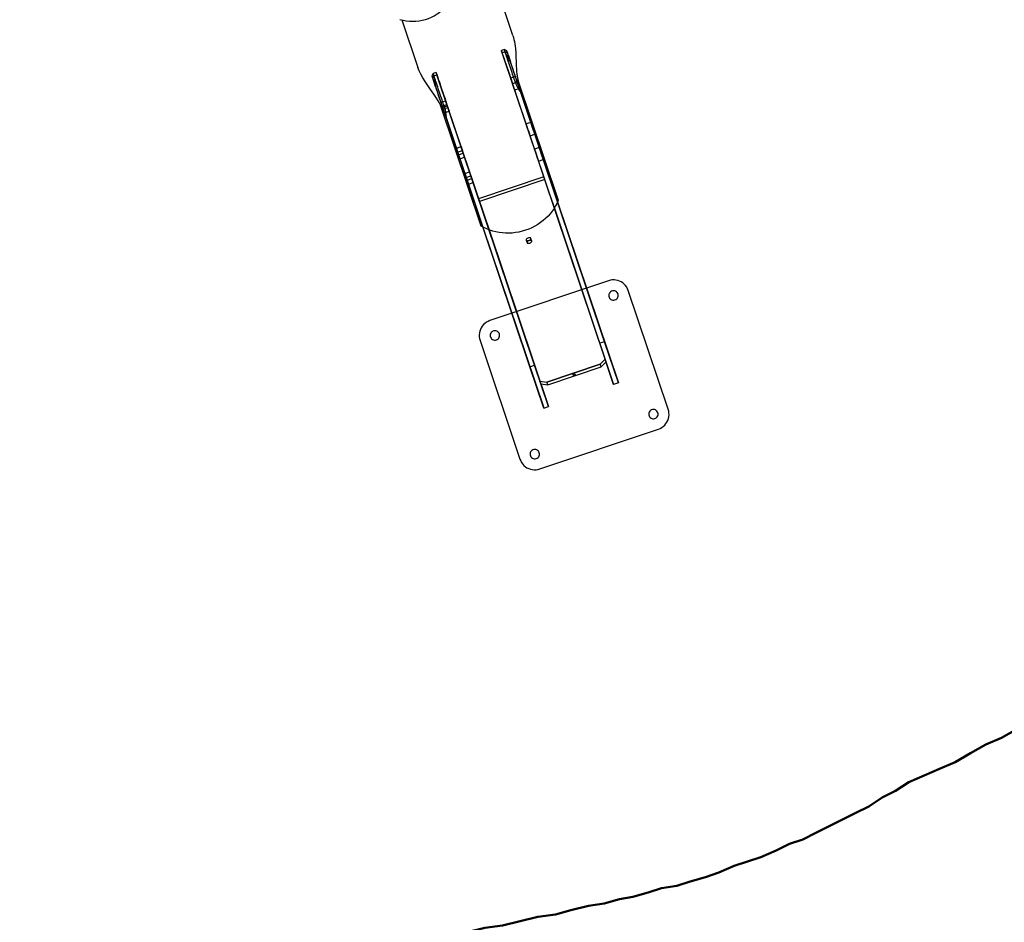
# Model space of a CAD drawing. Units: millimetres. Extents: x 9 to 161, y 28 to 213.
# Drawn here: x 84 to 100, y 59 to 74 of the extents above; entities that cross this region are included whole.
import ezdxf

# ---------------------------------------------------------------- set-up
doc = ezdxf.new("R2010")
doc.units = ezdxf.units.MM
doc.header["$MEASUREMENT"] = 0
doc.linetypes.add('AI-Linetype-3', pattern=[7.055556, 4.233333, -2.822222])
doc.layers.add('Ebene 1', color=7, linetype='Continuous', lineweight=0)

msp = doc.modelspace()

# ---------------------------------------------------------------- linework, layer by layer
at = {"layer": 'Ebene 1', "color": 18, "lineweight": 25, "true_color": 0x000000}
for p, q in [((91.817, 73.307), (91.045, 75.598)), ((90.045, 73.554), (90.3, 72.796)), ((91.681, 73.081), (91.634, 73.066)), ((91.694, 73.043), (91.647, 73.028)), ((93.207, 68.39), (91.647, 73.028)), ((91.719, 73.063), (91.681, 73.081)), ((91.694, 73.043), (91.731, 73.028)), ((93.283, 68.416), (91.778, 72.888)), ((90.544, 72.699), (90.525, 72.661)), ((90.591, 72.715), (90.544, 72.699)), ((90.537, 72.626), (90.557, 72.661)), ((90.557, 72.661), (90.604, 72.677)), ((92.165, 68.04), (90.604, 72.676)), ((91.858, 72.652), (91.782, 72.626)), ((91.86, 72.551), (91.813, 72.535)), ((91.86, 72.551), (91.88, 72.585)), ((91.904, 72.577), (92.543, 70.677)), ((92.089, 68.014), (90.584, 72.486)), ((91.845, 72.437), (91.921, 72.462)), ((91.944, 72.396), (92.532, 70.649)), ((90.667, 72.239), (90.743, 72.265)), ((90.667, 72.239), (90.703, 72.133)), ((90.688, 72.178), (90.667, 72.239)), ((90.743, 72.265), (90.779, 72.158)), ((90.763, 72.203), (90.743, 72.265)), ((91.311, 70.262), (90.672, 72.163)), ((90.686, 72.183), (90.722, 72.168)), ((90.688, 72.178), (90.763, 72.203)), ((90.724, 72.071), (90.688, 72.178)), ((90.703, 72.133), (90.779, 72.158)), ((90.703, 72.133), (90.724, 72.071)), ((90.722, 72.168), (90.77, 72.184)), ((90.724, 72.071), (90.799, 72.096)), ((90.799, 72.097), (90.763, 72.203)), ((90.779, 72.158), (90.799, 72.096)), ((90.75, 71.994), (91.338, 70.247)), ((92.104, 71.919), (92.028, 71.894)), ((92.092, 71.704), (92.168, 71.729)), ((90.934, 71.445), (90.913, 71.507)), ((90.914, 71.507), (90.989, 71.532)), ((90.914, 71.507), (90.949, 71.4)), ((90.934, 71.445), (91.01, 71.47)), ((90.97, 71.338), (90.934, 71.445)), ((90.989, 71.532), (91.025, 71.426)), ((91.01, 71.47), (90.989, 71.532)), ((91.046, 71.364), (91.01, 71.47)), ((92.24, 71.515), (92.164, 71.489)), ((90.949, 71.4), (91.025, 71.425)), ((90.949, 71.4), (90.97, 71.338)), ((90.97, 71.338), (91.046, 71.364)), ((91.025, 71.425), (91.046, 71.364)), ((92.228, 71.299), (92.304, 71.325)), ((91.05, 71.102), (91.125, 71.127)), ((91.125, 71.128), (91.161, 71.021)), ((91.146, 71.066), (91.125, 71.128)), ((91.05, 71.102), (91.086, 70.995)), ((91.07, 71.04), (91.05, 71.102)), ((91.07, 71.04), (91.146, 71.066)), ((91.106, 70.934), (91.07, 71.04)), ((91.086, 70.995), (91.161, 71.021)), ((91.086, 70.995), (91.106, 70.934)), ((91.106, 70.934), (91.182, 70.959)), ((91.182, 70.959), (91.146, 71.066)), ((91.161, 71.021), (91.182, 70.959)), ((92.313, 71.048), (91.27, 70.697)), ((92.327, 71.007), (91.284, 70.656)), ((92.327, 71.007), (92.313, 71.048)), ((93.293, 68.137), (92.313, 71.048)), ((93.306, 68.096), (92.326, 71.007)), ((91.27, 70.698), (92.25, 67.786)), ((91.284, 70.656), (91.27, 70.697)), ((91.284, 70.656), (92.264, 67.745)), ((92.532, 70.649), (93.504, 67.759)), ((92.48, 70.551), (93.428, 67.734)), ((91.337, 70.247), (92.31, 67.358)), ((91.438, 70.2), (92.386, 67.383)), ((92.03, 70.039), (92.044, 69.998)), ((92.119, 70.024), (92.106, 70.065)), ((93.346, 69.39), (91.45, 68.752)), ((93.346, 69.39), (92.995, 69.272)), ((92.995, 69.272), (91.801, 68.87)), ((94.3, 67.338), (93.662, 69.233)), ((94.3, 67.338), (93.662, 69.233)), ((91.801, 68.87), (91.45, 68.752)), ((91.293, 68.436), (91.931, 66.54)), ((91.293, 68.436), (91.931, 66.54)), ((93.283, 68.416), (93.207, 68.39)), ((93.428, 67.734), (93.207, 68.39)), ((93.504, 67.759), (93.283, 68.416)), ((93.214, 68.058), (93.293, 68.137)), ((93.306, 68.096), (93.293, 68.137)), ((92.089, 68.014), (92.165, 68.039)), ((92.31, 67.357), (92.089, 68.014)), ((92.386, 67.383), (92.165, 68.039)), ((92.361, 67.77), (93.214, 68.058)), ((93.214, 68.057), (92.361, 67.77)), ((92.375, 67.729), (93.228, 68.017)), ((93.214, 68.058), (93.214, 68.057)), ((93.228, 68.016), (93.214, 68.057)), ((93.228, 68.016), (93.306, 68.096)), ((92.25, 67.786), (92.361, 67.77)), ((92.264, 67.745), (92.25, 67.786)), ((92.264, 67.745), (92.375, 67.729)), ((92.375, 67.729), (92.361, 67.77)), ((92.361, 67.77), (92.361, 67.77)), ((93.504, 67.759), (93.428, 67.734)), ((92.31, 67.357), (92.386, 67.383)), ((92.247, 66.383), (94.143, 67.021)), ((92.247, 66.383), (94.143, 67.021))]:
    msp.add_line(p, q, dxfattribs=at)
for points in [[(90.013, 73.563), (90.063, 73.55), (90.113, 73.54), (90.165, 73.534), (90.216, 73.533), (90.268, 73.534), (90.319, 73.54), (90.37, 73.549), (90.42, 73.563), (90.469, 73.579), (90.516, 73.6), (90.562, 73.623), (90.606, 73.651), (90.648, 73.681), (90.687, 73.714), (90.724, 73.75), (90.758, 73.789), (90.79, 73.83), (90.818, 73.873), (90.843, 73.918)], [(91.817, 73.307), (91.826, 73.276), (91.834, 73.244), (91.842, 73.209), (91.848, 73.172), (91.857, 73.101), (91.863, 73.027), (91.865, 72.986), (91.867, 72.945), (91.868, 72.904), (91.869, 72.865), (91.871, 72.818), (91.873, 72.774), (91.876, 72.731), (91.88, 72.691), (91.89, 72.63), (91.904, 72.577)], [(91.647, 73.027), (91.642, 73.041), (91.638, 73.052), (91.636, 73.06), (91.634, 73.064), (91.634, 73.066), (91.635, 73.063), (91.636, 73.058), (91.639, 73.049), (91.644, 73.037), (91.648, 73.022), (91.654, 73.005), (91.661, 72.984), (91.669, 72.961), (91.677, 72.936), (91.686, 72.91), (91.696, 72.882), (91.706, 72.852), (91.716, 72.822), (91.726, 72.791), (91.736, 72.761), (91.747, 72.73), (91.757, 72.7), (91.767, 72.671), (91.776, 72.644), (91.785, 72.618), (91.793, 72.593), (91.8, 72.571), (91.807, 72.552), (91.812, 72.535)], [(91.86, 72.551), (91.854, 72.568), (91.847, 72.587), (91.84, 72.609), (91.832, 72.633), (91.823, 72.66), (91.814, 72.687), (91.804, 72.716), (91.794, 72.746), (91.784, 72.777), (91.773, 72.807), (91.763, 72.838), (91.753, 72.868), (91.743, 72.898), (91.734, 72.926), (91.725, 72.952), (91.716, 72.977), (91.709, 73), (91.702, 73.02), (91.696, 73.038), (91.691, 73.053), (91.687, 73.065), (91.684, 73.074), (91.682, 73.079), (91.681, 73.082), (91.682, 73.08), (91.683, 73.076), (91.686, 73.068), (91.689, 73.057), (91.694, 73.043)], [(91.778, 72.888), (91.752, 72.925), (91.729, 72.963), (91.71, 73.002), (91.694, 73.043)], [(91.88, 72.585), (91.874, 72.601), (91.868, 72.621), (91.861, 72.642), (91.853, 72.666), (91.844, 72.692), (91.835, 72.719), (91.825, 72.748), (91.815, 72.777), (91.806, 72.807), (91.795, 72.836), (91.785, 72.866), (91.776, 72.894), (91.767, 72.922), (91.758, 72.947), (91.75, 72.971), (91.743, 72.993), (91.736, 73.012), (91.731, 73.028), (91.726, 73.042), (91.723, 73.052), (91.72, 73.059), (91.719, 73.062), (91.719, 73.063), (91.719, 73.062), (91.72, 73.059), (91.723, 73.052), (91.726, 73.042), (91.731, 73.028)], [(91.731, 73.028), (91.737, 73.008), (91.744, 72.988), (91.751, 72.97), (91.757, 72.952), (91.762, 72.935), (91.768, 72.918), (91.773, 72.903), (91.778, 72.888)], [(90.672, 72.163), (90.659, 72.194), (90.643, 72.228), (90.623, 72.265), (90.599, 72.305), (90.577, 72.337), (90.554, 72.371), (90.529, 72.408), (90.502, 72.446), (90.459, 72.507), (90.436, 72.54), (90.414, 72.573), (90.379, 72.63), (90.346, 72.689), (90.321, 72.743), (90.3, 72.796)], [(90.722, 72.168), (90.717, 72.185), (90.71, 72.205), (90.703, 72.226), (90.695, 72.251), (90.686, 72.277), (90.677, 72.304), (90.667, 72.333), (90.657, 72.363), (90.647, 72.394), (90.636, 72.425), (90.626, 72.455), (90.616, 72.486), (90.606, 72.515), (90.596, 72.543), (90.587, 72.57), (90.579, 72.595), (90.571, 72.617), (90.564, 72.638), (90.558, 72.655), (90.554, 72.67), (90.55, 72.682), (90.546, 72.691), (90.545, 72.697), (90.544, 72.699), (90.544, 72.698), (90.546, 72.693), (90.549, 72.685), (90.552, 72.674), (90.557, 72.661)], [(90.604, 72.677), (90.6, 72.691), (90.596, 72.701), (90.593, 72.709), (90.592, 72.714), (90.591, 72.715), (90.592, 72.713), (90.594, 72.707), (90.597, 72.698), (90.601, 72.686), (90.606, 72.671), (90.612, 72.654), (90.619, 72.633), (90.626, 72.611), (90.635, 72.586), (90.644, 72.559), (90.653, 72.531), (90.663, 72.502), (90.673, 72.471), (90.684, 72.441), (90.694, 72.41), (90.704, 72.379), (90.714, 72.349), (90.724, 72.32), (90.733, 72.293), (90.742, 72.267), (90.75, 72.242), (90.758, 72.22), (90.764, 72.201), (90.77, 72.184)], [(90.686, 72.183), (90.68, 72.199), (90.674, 72.219), (90.667, 72.24), (90.659, 72.264), (90.65, 72.29), (90.641, 72.317), (90.631, 72.346), (90.621, 72.375), (90.611, 72.405), (90.601, 72.434), (90.591, 72.464), (90.582, 72.492), (90.573, 72.52), (90.564, 72.546), (90.556, 72.569), (90.549, 72.591), (90.542, 72.61), (90.537, 72.626), (90.532, 72.64), (90.529, 72.65), (90.526, 72.657), (90.525, 72.66), (90.525, 72.661), (90.525, 72.66), (90.526, 72.657), (90.529, 72.65), (90.532, 72.64), (90.537, 72.626)], [(90.537, 72.626), (90.543, 72.606), (90.55, 72.587), (90.556, 72.568), (90.562, 72.55), (90.568, 72.533), (90.574, 72.516), (90.579, 72.501), (90.584, 72.486)], [(90.584, 72.486), (90.582, 72.531), (90.577, 72.575), (90.569, 72.619), (90.557, 72.661)], [(91.782, 72.626), (91.782, 72.625), (91.784, 72.62), (91.787, 72.611), (91.79, 72.6), (91.795, 72.586), (91.8, 72.571), (91.806, 72.554), (91.812, 72.536), (91.818, 72.518), (91.824, 72.5), (91.83, 72.484), (91.835, 72.469), (91.839, 72.457), (91.842, 72.448), (91.844, 72.441), (91.845, 72.437), (91.844, 72.441), (91.842, 72.448), (91.839, 72.457), (91.835, 72.469), (91.83, 72.484), (91.824, 72.5), (91.818, 72.518), (91.812, 72.536), (91.806, 72.554), (91.8, 72.571), (91.795, 72.586), (91.79, 72.6), (91.787, 72.611), (91.784, 72.62), (91.782, 72.625), (91.782, 72.626)], [(91.812, 72.535), (92.405, 70.774), (92.48, 70.551)], [(91.858, 72.652), (91.858, 72.65), (91.86, 72.645), (91.862, 72.637), (91.866, 72.626), (91.871, 72.612), (91.876, 72.596), (91.882, 72.58), (91.888, 72.562), (91.894, 72.544), (91.9, 72.526), (91.905, 72.51), (91.91, 72.495), (91.914, 72.483), (91.918, 72.473), (91.92, 72.466), (91.921, 72.463), (91.92, 72.466), (91.918, 72.473), (91.914, 72.483), (91.91, 72.495), (91.905, 72.51), (91.9, 72.526), (91.894, 72.544), (91.888, 72.562), (91.882, 72.58), (91.876, 72.596), (91.871, 72.612), (91.866, 72.626), (91.862, 72.637), (91.86, 72.645), (91.858, 72.65), (91.858, 72.652)], [(91.86, 72.551), (91.875, 72.51), (91.895, 72.471), (91.918, 72.433), (91.944, 72.396)], [(91.944, 72.396), (91.935, 72.422), (91.926, 72.448), (91.918, 72.472), (91.91, 72.496), (91.902, 72.52), (91.894, 72.542), (91.887, 72.564), (91.88, 72.585)], [(90.686, 72.183), (90.693, 72.162), (90.7, 72.14), (90.708, 72.118), (90.716, 72.094), (90.724, 72.07), (90.732, 72.046), (90.741, 72.02), (90.75, 71.994)], [(90.722, 72.168), (90.734, 72.126), (90.743, 72.084), (90.748, 72.039), (90.75, 71.994)], [(90.77, 72.184), (91.363, 70.423), (91.438, 70.2)], [(92.104, 71.919), (92.105, 71.917), (92.106, 71.912), (92.109, 71.904), (92.113, 71.893), (92.118, 71.879), (92.123, 71.864), (92.128, 71.847), (92.134, 71.829), (92.14, 71.811), (92.146, 71.793), (92.152, 71.777), (92.157, 71.762), (92.161, 71.75), (92.164, 71.74), (92.167, 71.733), (92.168, 71.73), (92.167, 71.733), (92.164, 71.74), (92.161, 71.75), (92.157, 71.762), (92.152, 71.777), (92.146, 71.793), (92.14, 71.811), (92.134, 71.829), (92.128, 71.847), (92.123, 71.864), (92.118, 71.879), (92.113, 71.893), (92.109, 71.904), (92.106, 71.912), (92.105, 71.917), (92.104, 71.919)], [(92.028, 71.894), (92.029, 71.892), (92.03, 71.887), (92.033, 71.878), (92.037, 71.867), (92.042, 71.854), (92.047, 71.838), (92.053, 71.821), (92.059, 71.803), (92.065, 71.785), (92.071, 71.768), (92.076, 71.751), (92.081, 71.737), (92.085, 71.724), (92.089, 71.715), (92.091, 71.708), (92.092, 71.704), (92.091, 71.708), (92.089, 71.715), (92.085, 71.724), (92.081, 71.737), (92.076, 71.751), (92.071, 71.768), (92.065, 71.785), (92.059, 71.803), (92.053, 71.821), (92.047, 71.838), (92.042, 71.854), (92.037, 71.867), (92.033, 71.878), (92.03, 71.887), (92.029, 71.892), (92.028, 71.894)], [(92.164, 71.489), (92.165, 71.487), (92.167, 71.482), (92.169, 71.474), (92.173, 71.463), (92.178, 71.449), (92.183, 71.434), (92.189, 71.417), (92.195, 71.399), (92.201, 71.381), (92.207, 71.363), (92.212, 71.347), (92.217, 71.332), (92.222, 71.32), (92.225, 71.31), (92.227, 71.303), (92.228, 71.3), (92.227, 71.303), (92.225, 71.31), (92.222, 71.32), (92.217, 71.332), (92.212, 71.347), (92.207, 71.363), (92.201, 71.381), (92.195, 71.399), (92.189, 71.417), (92.183, 71.434), (92.178, 71.449), (92.173, 71.463), (92.169, 71.474), (92.167, 71.482), (92.165, 71.487), (92.164, 71.489)], [(92.24, 71.515), (92.241, 71.513), (92.242, 71.508), (92.245, 71.499), (92.249, 71.488), (92.254, 71.475), (92.259, 71.459), (92.265, 71.442), (92.271, 71.424), (92.277, 71.406), (92.283, 71.389), (92.288, 71.372), (92.293, 71.358), (92.297, 71.345), (92.301, 71.336), (92.303, 71.329), (92.304, 71.325), (92.303, 71.329), (92.301, 71.336), (92.297, 71.345), (92.293, 71.358), (92.288, 71.372), (92.283, 71.389), (92.277, 71.406), (92.271, 71.424), (92.265, 71.442), (92.259, 71.459), (92.254, 71.475), (92.249, 71.488), (92.245, 71.499), (92.242, 71.508), (92.241, 71.513), (92.24, 71.515)], [(92.543, 70.677), (92.524, 70.631), (92.501, 70.586), (92.475, 70.543), (92.446, 70.501), (92.414, 70.46), (92.379, 70.422), (92.341, 70.385), (92.301, 70.35), (92.259, 70.318), (92.214, 70.288), (92.168, 70.261), (92.12, 70.236), (92.07, 70.214), (92.019, 70.196), (91.968, 70.18), (91.915, 70.167), (91.862, 70.158), (91.808, 70.151), (91.755, 70.148), (91.702, 70.148), (91.649, 70.152), (91.597, 70.158), (91.545, 70.168), (91.495, 70.181), (91.447, 70.197), (91.4, 70.216), (91.354, 70.238), (91.311, 70.262)], [(92.074, 70.033), (92.085, 70.038), (92.094, 70.044), (92.101, 70.05), (92.105, 70.057), (92.106, 70.064), (92.103, 70.069), (92.097, 70.073), (92.089, 70.075), (92.078, 70.075), (92.067, 70.073), (92.056, 70.069), (92.045, 70.064), (92.037, 70.058), (92.032, 70.05), (92.029, 70.044), (92.03, 70.038), (92.035, 70.033), (92.042, 70.03), (92.051, 70.029), (92.063, 70.03), (92.074, 70.033)], [(92.088, 69.992), (92.099, 69.997), (92.108, 70.003), (92.115, 70.009), (92.119, 70.016), (92.12, 70.022), (92.117, 70.028), (92.111, 70.032), (92.103, 70.034), (92.092, 70.034), (92.081, 70.032), (92.07, 70.028), (92.059, 70.022), (92.051, 70.016), (92.046, 70.009), (92.043, 70.003), (92.044, 69.997), (92.048, 69.992), (92.056, 69.989), (92.065, 69.988), (92.077, 69.989), (92.088, 69.992)], [(93.662, 69.233), (93.651, 69.261), (93.636, 69.287), (93.618, 69.312), (93.598, 69.334), (93.575, 69.354), (93.55, 69.37), (93.523, 69.384), (93.494, 69.394), (93.465, 69.4), (93.435, 69.403), (93.405, 69.402), (93.375, 69.398), (93.345, 69.39)], [(93.662, 69.233), (93.651, 69.261), (93.636, 69.287), (93.618, 69.312), (93.598, 69.334), (93.575, 69.354), (93.55, 69.37), (93.523, 69.384), (93.494, 69.394), (93.465, 69.4), (93.435, 69.403), (93.405, 69.402), (93.375, 69.398), (93.345, 69.39)], [(93.449, 69.082), (93.464, 69.089), (93.477, 69.099), (93.487, 69.111), (93.495, 69.126), (93.499, 69.141), (93.5, 69.157), (93.498, 69.173), (93.492, 69.188), (93.482, 69.202), (93.471, 69.213), (93.457, 69.221), (93.441, 69.227), (93.425, 69.228), (93.409, 69.227), (93.394, 69.221), (93.38, 69.213), (93.368, 69.202), (93.359, 69.188), (93.353, 69.173), (93.35, 69.157), (93.351, 69.141), (93.356, 69.126), (93.363, 69.111), (93.374, 69.099), (93.387, 69.089), (93.401, 69.082), (93.417, 69.079), (93.433, 69.079), (93.449, 69.082)], [(93.449, 69.082), (93.464, 69.089), (93.477, 69.099), (93.487, 69.111), (93.495, 69.126), (93.499, 69.141), (93.5, 69.157), (93.498, 69.173), (93.492, 69.188), (93.482, 69.202), (93.471, 69.213), (93.457, 69.221), (93.441, 69.227), (93.425, 69.228), (93.409, 69.227), (93.394, 69.221), (93.38, 69.213), (93.368, 69.202), (93.359, 69.188), (93.353, 69.173), (93.35, 69.157), (93.351, 69.141), (93.356, 69.126), (93.363, 69.111), (93.374, 69.099), (93.387, 69.089), (93.401, 69.082), (93.417, 69.079), (93.433, 69.079), (93.449, 69.082)], [(91.45, 68.752), (91.422, 68.741), (91.396, 68.726), (91.371, 68.709), (91.349, 68.688), (91.329, 68.665), (91.313, 68.64), (91.299, 68.613), (91.289, 68.584), (91.283, 68.555), (91.28, 68.525), (91.281, 68.495), (91.285, 68.465), (91.293, 68.436)], [(91.45, 68.752), (91.422, 68.741), (91.396, 68.726), (91.371, 68.709), (91.349, 68.688), (91.329, 68.665), (91.313, 68.64), (91.299, 68.613), (91.289, 68.584), (91.283, 68.555), (91.28, 68.525), (91.281, 68.495), (91.285, 68.465), (91.293, 68.436)], [(91.554, 68.444), (91.568, 68.451), (91.581, 68.461), (91.592, 68.473), (91.6, 68.488), (91.604, 68.503), (91.604, 68.519), (91.602, 68.535), (91.596, 68.551), (91.587, 68.564), (91.575, 68.575), (91.561, 68.583), (91.546, 68.589), (91.53, 68.59), (91.514, 68.589), (91.498, 68.583), (91.485, 68.575), (91.473, 68.564), (91.463, 68.551), (91.457, 68.535), (91.455, 68.519), (91.456, 68.503), (91.46, 68.488), (91.468, 68.473), (91.478, 68.461), (91.491, 68.451), (91.506, 68.444), (91.522, 68.441), (91.538, 68.441), (91.554, 68.444)], [(91.554, 68.444), (91.568, 68.451), (91.581, 68.461), (91.592, 68.473), (91.6, 68.488), (91.604, 68.503), (91.604, 68.519), (91.602, 68.535), (91.596, 68.551), (91.587, 68.564), (91.575, 68.575), (91.561, 68.583), (91.546, 68.589), (91.53, 68.59), (91.514, 68.589), (91.498, 68.583), (91.485, 68.575), (91.473, 68.564), (91.463, 68.551), (91.457, 68.535), (91.455, 68.519), (91.456, 68.503), (91.46, 68.488), (91.468, 68.473), (91.478, 68.461), (91.491, 68.451), (91.506, 68.444), (91.522, 68.441), (91.538, 68.441), (91.554, 68.444)], [(92.792, 67.901), (92.797, 67.902), (92.803, 67.9), (92.808, 67.897), (92.811, 67.891), (92.811, 67.886), (92.81, 67.88), (92.806, 67.875), (92.801, 67.872), (92.796, 67.872), (92.79, 67.873), (92.785, 67.877), (92.782, 67.882), (92.781, 67.888), (92.783, 67.893), (92.787, 67.898), (92.792, 67.901)], [(92.792, 67.901), (92.797, 67.902), (92.803, 67.9), (92.808, 67.897), (92.811, 67.891), (92.811, 67.886), (92.81, 67.88), (92.806, 67.875), (92.801, 67.872), (92.796, 67.872), (92.79, 67.873), (92.785, 67.877), (92.782, 67.882), (92.781, 67.888), (92.783, 67.893), (92.787, 67.898), (92.792, 67.901)], [(94.087, 67.187), (94.102, 67.193), (94.115, 67.203), (94.125, 67.216), (94.133, 67.23), (94.137, 67.246), (94.138, 67.262), (94.135, 67.278), (94.129, 67.293), (94.12, 67.306), (94.109, 67.318), (94.095, 67.326), (94.079, 67.331), (94.063, 67.333), (94.047, 67.331), (94.032, 67.326), (94.018, 67.318), (94.006, 67.306), (93.997, 67.293), (93.991, 67.278), (93.988, 67.262), (93.989, 67.246), (93.994, 67.23), (94.001, 67.216), (94.012, 67.203), (94.025, 67.193), (94.039, 67.187), (94.055, 67.183), (94.071, 67.183), (94.087, 67.187)], [(94.087, 67.187), (94.102, 67.193), (94.115, 67.203), (94.125, 67.216), (94.133, 67.23), (94.137, 67.246), (94.138, 67.262), (94.135, 67.278), (94.129, 67.293), (94.12, 67.306), (94.109, 67.318), (94.095, 67.326), (94.079, 67.331), (94.063, 67.333), (94.047, 67.331), (94.032, 67.326), (94.018, 67.318), (94.006, 67.306), (93.997, 67.293), (93.991, 67.278), (93.988, 67.262), (93.989, 67.246), (93.994, 67.23), (94.001, 67.216), (94.012, 67.203), (94.025, 67.193), (94.039, 67.187), (94.055, 67.183), (94.071, 67.183), (94.087, 67.187)], [(94.143, 67.021), (94.171, 67.032), (94.197, 67.047), (94.222, 67.065), (94.244, 67.085), (94.264, 67.108), (94.28, 67.133), (94.294, 67.16), (94.303, 67.189), (94.31, 67.218), (94.313, 67.248), (94.312, 67.278), (94.308, 67.308), (94.3, 67.338)], [(94.143, 67.021), (94.171, 67.032), (94.197, 67.047), (94.222, 67.065), (94.244, 67.085), (94.264, 67.108), (94.28, 67.133), (94.294, 67.16), (94.303, 67.189), (94.31, 67.218), (94.313, 67.248), (94.312, 67.278), (94.308, 67.308), (94.3, 67.338)], [(92.192, 66.549), (92.206, 66.556), (92.219, 66.565), (92.23, 66.578), (92.237, 66.592), (92.242, 66.608), (92.243, 66.624), (92.24, 66.64), (92.234, 66.655), (92.225, 66.668), (92.213, 66.68), (92.199, 66.688), (92.184, 66.693), (92.168, 66.695), (92.152, 66.693), (92.136, 66.688), (92.122, 66.68), (92.11, 66.668), (92.101, 66.655), (92.095, 66.64), (92.093, 66.624), (92.093, 66.608), (92.098, 66.592), (92.105, 66.578), (92.116, 66.565), (92.129, 66.556), (92.144, 66.549), (92.159, 66.545), (92.176, 66.545), (92.192, 66.549)], [(92.192, 66.549), (92.206, 66.556), (92.219, 66.565), (92.23, 66.578), (92.237, 66.592), (92.242, 66.608), (92.243, 66.624), (92.24, 66.64), (92.234, 66.655), (92.225, 66.668), (92.213, 66.68), (92.199, 66.688), (92.184, 66.693), (92.168, 66.695), (92.152, 66.693), (92.136, 66.688), (92.122, 66.68), (92.11, 66.668), (92.101, 66.655), (92.095, 66.64), (92.093, 66.624), (92.093, 66.608), (92.098, 66.592), (92.105, 66.578), (92.116, 66.565), (92.129, 66.556), (92.144, 66.549), (92.159, 66.545), (92.176, 66.545), (92.192, 66.549)], [(91.931, 66.54), (91.942, 66.512), (91.957, 66.486), (91.974, 66.461), (91.995, 66.439), (92.018, 66.419), (92.043, 66.403), (92.07, 66.389), (92.099, 66.38), (92.128, 66.373), (92.158, 66.37), (92.188, 66.371), (92.218, 66.375), (92.248, 66.383)], [(91.931, 66.54), (91.942, 66.512), (91.957, 66.486), (91.974, 66.461), (91.995, 66.439), (92.018, 66.419), (92.043, 66.403), (92.07, 66.389), (92.099, 66.38), (92.128, 66.373), (92.158, 66.37), (92.188, 66.371), (92.218, 66.375), (92.248, 66.383)]]:
    msp.add_lwpolyline(points, dxfattribs=at)
for points in [[(93.345, 69.39), (93.345, 69.39), (93.345, 69.39), (93.345, 69.39)], [(93.662, 69.233), (93.662, 69.233), (93.662, 69.233), (93.662, 69.233)], [(91.45, 68.752), (91.45, 68.752), (91.45, 68.752), (91.45, 68.752)], [(91.293, 68.436), (91.293, 68.436), (91.293, 68.436), (91.293, 68.436)], [(94.3, 67.338), (94.3, 67.338), (94.3, 67.338), (94.3, 67.338)], [(94.143, 67.021), (94.143, 67.021), (94.143, 67.021), (94.143, 67.021)], [(91.931, 66.54), (91.931, 66.54), (91.931, 66.54), (91.931, 66.54)], [(92.247, 66.383), (92.247, 66.383), (92.247, 66.383), (92.247, 66.383)]]:
    msp.add_open_spline(points, degree=3, dxfattribs=at)
at = {"layer": 'Ebene 1', "color": 18, "lineweight": 50, "true_color": 0x000000}
for points, knots in [([(98.143, 61.383), (98.143, 61.383), (98.39, 61.489), (98.39, 61.489), (98.39, 61.489), (98.637, 61.595), (98.637, 61.595), (98.637, 61.595), (98.884, 61.701), (98.884, 61.701), (98.884, 61.701), (99.131, 61.842), (99.131, 61.842), (99.131, 61.842), (99.377, 61.983), (99.377, 61.983), (99.377, 61.983), (99.624, 62.089), (99.624, 62.089), (99.624, 62.089), (99.871, 62.23), (99.871, 62.23), (99.871, 62.23), (100.118, 62.371), (100.118, 62.371), (100.118, 62.371), (100.365, 62.512), (100.365, 62.512), (100.365, 62.512), (100.612, 62.653), (100.612, 62.653), (100.612, 62.653), (100.859, 62.794), (100.859, 62.794), (100.859, 62.794), (101.071, 62.936), (101.071, 62.936), (101.071, 62.936), (101.318, 63.077), (101.318, 63.077), (101.318, 63.077), (101.529, 63.253), (101.529, 63.253), (101.529, 63.253), (101.776, 63.394), (101.776, 63.394), (101.776, 63.394), (101.988, 63.571), (101.988, 63.571), (101.988, 63.571), (102.235, 63.712), (102.235, 63.712), (102.235, 63.712), (102.447, 63.888), (102.447, 63.888), (102.447, 63.888), (102.658, 64.064), (102.658, 64.064), (102.658, 64.064), (102.905, 64.206), (102.905, 64.206), (102.905, 64.206), (103.117, 64.382), (103.117, 64.382), (103.117, 64.382), (103.329, 64.558), (103.329, 64.558), (103.329, 64.558), (103.54, 64.735), (103.54, 64.735), (103.54, 64.735), (103.752, 64.946), (103.752, 64.946), (103.752, 64.946), (103.964, 65.123), (103.964, 65.123), (103.964, 65.123), (104.175, 65.299), (104.175, 65.299), (104.175, 65.299), (104.352, 65.511), (104.352, 65.511), (104.352, 65.511), (104.563, 65.687), (104.563, 65.687), (104.563, 65.687), (104.775, 65.864), (104.775, 65.864), (104.775, 65.864), (104.951, 66.075), (104.951, 66.075), (104.951, 66.075), (105.163, 66.287), (105.163, 66.287), (105.163, 66.287), (105.339, 66.463), (105.339, 66.463), (105.339, 66.463), (105.551, 66.675), (105.551, 66.675), (105.551, 66.675), (105.727, 66.887), (105.727, 66.887)], [0, 0, 0, 0, 1, 1, 1, 2, 2, 2, 3, 3, 3, 4, 4, 4, 5, 5, 5, 6, 6, 6, 7, 7, 7, 8, 8, 8, 9, 9, 9, 10, 10, 10, 11, 11, 11, 12, 12, 12, 13, 13, 13, 14, 14, 14, 15, 15, 15, 16, 16, 16, 17, 17, 17, 18, 18, 18, 19, 19, 19, 20, 20, 20, 21, 21, 21, 22, 22, 22, 23, 23, 23, 24, 24, 24, 25, 25, 25, 26, 26, 26, 27, 27, 27, 28, 28, 28, 29, 29, 29, 30, 30, 30, 31, 31, 31, 32, 32, 32, 33, 33, 33, 34, 34, 34, 34]), ([(93.027, 59.408), (93.027, 59.408), (93.274, 59.443), (93.274, 59.443), (93.274, 59.443), (93.521, 59.514), (93.521, 59.514), (93.521, 59.514), (93.733, 59.549), (93.733, 59.549), (93.733, 59.549), (93.98, 59.619), (93.98, 59.619), (93.98, 59.619), (94.192, 59.69), (94.192, 59.69), (94.192, 59.69), (94.439, 59.725), (94.439, 59.725), (94.439, 59.725), (94.65, 59.796), (94.65, 59.796), (94.65, 59.796), (94.897, 59.866), (94.897, 59.866), (94.897, 59.866), (95.109, 59.937), (95.109, 59.937), (95.109, 59.937), (95.356, 60.043), (95.356, 60.043), (95.356, 60.043), (95.567, 60.113), (95.567, 60.113), (95.567, 60.113), (95.779, 60.184), (95.779, 60.184), (95.779, 60.184), (96.026, 60.29), (96.026, 60.29), (96.026, 60.29), (96.238, 60.396), (96.238, 60.396), (96.238, 60.396), (96.449, 60.466), (96.449, 60.466), (96.449, 60.466), (96.661, 60.572), (96.661, 60.572), (96.661, 60.572), (96.873, 60.678), (96.873, 60.678), (96.873, 60.678), (97.084, 60.784), (97.084, 60.784), (97.084, 60.784), (97.296, 60.889), (97.296, 60.889), (97.296, 60.889), (97.508, 60.995), (97.508, 60.995), (97.508, 60.995), (97.719, 61.136), (97.719, 61.136), (97.719, 61.136), (97.931, 61.242), (97.931, 61.242), (97.931, 61.242), (98.143, 61.383), (98.143, 61.383)], [0, 0, 0, 0, 1, 1, 1, 2, 2, 2, 3, 3, 3, 4, 4, 4, 5, 5, 5, 6, 6, 6, 7, 7, 7, 8, 8, 8, 9, 9, 9, 10, 10, 10, 11, 11, 11, 12, 12, 12, 13, 13, 13, 14, 14, 14, 15, 15, 15, 16, 16, 16, 17, 17, 17, 18, 18, 18, 19, 19, 19, 20, 20, 20, 21, 21, 21, 22, 22, 22, 23, 23, 23, 23]), ([(84.208, 58.879), (84.208, 58.879), (84.49, 58.843), (84.49, 58.843), (84.49, 58.843), (84.772, 58.808), (84.772, 58.808), (84.772, 58.808), (85.055, 58.808), (85.055, 58.808), (85.055, 58.808), (85.337, 58.773), (85.337, 58.773), (85.337, 58.773), (85.654, 58.737), (85.654, 58.737), (85.654, 58.737), (85.937, 58.737), (85.937, 58.737), (85.937, 58.737), (86.219, 58.702), (86.219, 58.702), (86.219, 58.702), (86.501, 58.702), (86.501, 58.702), (86.501, 58.702), (86.783, 58.702), (86.783, 58.702), (86.783, 58.702), (87.066, 58.702), (87.066, 58.702), (87.066, 58.702), (87.348, 58.702), (87.348, 58.702), (87.348, 58.702), (87.63, 58.702), (87.63, 58.702), (87.63, 58.702), (87.947, 58.702), (87.947, 58.702), (87.947, 58.702), (88.23, 58.702), (88.23, 58.702), (88.23, 58.702), (88.512, 58.702), (88.512, 58.702), (88.512, 58.702), (88.794, 58.737), (88.794, 58.737), (88.794, 58.737), (89.076, 58.773), (89.076, 58.773), (89.076, 58.773), (89.359, 58.773), (89.359, 58.773), (89.359, 58.773), (89.641, 58.808), (89.641, 58.808), (89.641, 58.808), (89.923, 58.843), (89.923, 58.843), (89.923, 58.843), (90.205, 58.879), (90.205, 58.879), (90.205, 58.879), (90.523, 58.914), (90.523, 58.914), (90.523, 58.914), (90.805, 58.949), (90.805, 58.949), (90.805, 58.949), (91.087, 58.984), (91.087, 58.984), (91.087, 58.984), (91.369, 59.055), (91.369, 59.055), (91.369, 59.055), (91.652, 59.09), (91.652, 59.09), (91.652, 59.09), (91.934, 59.161), (91.934, 59.161), (91.934, 59.161), (92.216, 59.231), (92.216, 59.231), (92.216, 59.231), (92.498, 59.267), (92.498, 59.267), (92.498, 59.267), (92.745, 59.337), (92.745, 59.337), (92.745, 59.337), (93.027, 59.408), (93.027, 59.408)], [0, 0, 0, 0, 1, 1, 1, 2, 2, 2, 3, 3, 3, 4, 4, 4, 5, 5, 5, 6, 6, 6, 7, 7, 7, 8, 8, 8, 9, 9, 9, 10, 10, 10, 11, 11, 11, 12, 12, 12, 13, 13, 13, 14, 14, 14, 15, 15, 15, 16, 16, 16, 17, 17, 17, 18, 18, 18, 19, 19, 19, 20, 20, 20, 21, 21, 21, 22, 22, 22, 23, 23, 23, 24, 24, 24, 25, 25, 25, 26, 26, 26, 27, 27, 27, 28, 28, 28, 29, 29, 29, 30, 30, 30, 31, 31, 31, 31])]:
    msp.add_open_spline(points, degree=3, knots=knots, dxfattribs=at)
at = {"layer": 'Ebene 1', "color": 18, "linetype": 'AI-Linetype-3', "lineweight": 40, "true_color": 0x000000}
msp.add_open_spline([(107.491, 65.864), (107.491, 65.864), (106.221, 63.218), (106.221, 63.218), (106.221, 63.218), (106.116, 63.041), (106.116, 63.041), (106.116, 63.041), (106.01, 62.83), (106.01, 62.83), (106.01, 62.83), (105.904, 62.618), (105.904, 62.618), (105.904, 62.618), (105.763, 62.406), (105.763, 62.406), (105.763, 62.406), (105.657, 62.23), (105.657, 62.23), (105.657, 62.23), (105.551, 62.018), (105.551, 62.018), (105.551, 62.018), (105.41, 61.842), (105.41, 61.842), (105.41, 61.842), (105.304, 61.63), (105.304, 61.63), (105.304, 61.63), (105.163, 61.454), (105.163, 61.454), (105.163, 61.454), (105.022, 61.242), (105.022, 61.242), (105.022, 61.242), (104.916, 61.066), (104.916, 61.066), (104.916, 61.066), (104.775, 60.889), (104.775, 60.889), (104.775, 60.889), (104.634, 60.713), (104.634, 60.713), (104.634, 60.713), (104.493, 60.537), (104.493, 60.537), (104.493, 60.537), (104.352, 60.325), (104.352, 60.325), (104.352, 60.325), (104.175, 60.149), (104.175, 60.149), (104.175, 60.149), (104.034, 60.007), (104.034, 60.007), (104.034, 60.007), (103.893, 59.831), (103.893, 59.831), (103.893, 59.831), (103.717, 59.655), (103.717, 59.655), (103.717, 59.655), (103.576, 59.478), (103.576, 59.478), (103.576, 59.478), (103.399, 59.302), (103.399, 59.302), (103.399, 59.302), (103.258, 59.161), (103.258, 59.161), (103.258, 59.161), (103.082, 58.984), (103.082, 58.984), (103.082, 58.984), (102.905, 58.843), (102.905, 58.843), (102.905, 58.843), (102.729, 58.702), (102.729, 58.702), (102.729, 58.702), (102.552, 58.526), (102.552, 58.526), (102.552, 58.526), (102.376, 58.385), (102.376, 58.385), (102.376, 58.385), (102.2, 58.244), (102.2, 58.244), (102.2, 58.244), (102.023, 58.102), (102.023, 58.102), (102.023, 58.102), (101.847, 57.961), (101.847, 57.961), (101.847, 57.961), (101.671, 57.82), (101.671, 57.82), (101.671, 57.82), (101.494, 57.679), (101.494, 57.679), (101.494, 57.679), (101.282, 57.538), (101.282, 57.538), (101.282, 57.538), (101.106, 57.432), (101.106, 57.432), (101.106, 57.432), (100.894, 57.291), (100.894, 57.291), (100.894, 57.291), (100.718, 57.185), (100.718, 57.185), (100.718, 57.185), (100.506, 57.044), (100.506, 57.044), (100.506, 57.044), (100.33, 56.938), (100.33, 56.938), (100.33, 56.938), (100.118, 56.832), (100.118, 56.832), (100.118, 56.832), (99.907, 56.691), (99.907, 56.691), (99.907, 56.691), (99.73, 56.586), (99.73, 56.586), (99.73, 56.586), (99.519, 56.48), (99.519, 56.48), (99.519, 56.48), (99.307, 56.374), (99.307, 56.374), (99.307, 56.374), (99.095, 56.303), (99.095, 56.303), (99.095, 56.303), (98.884, 56.197), (98.884, 56.197), (98.884, 56.197), (98.672, 56.092), (98.672, 56.092), (98.672, 56.092), (98.46, 56.021), (98.46, 56.021), (98.46, 56.021), (98.249, 55.915), (98.249, 55.915), (98.249, 55.915), (98.037, 55.845), (98.037, 55.845), (98.037, 55.845), (97.825, 55.774), (97.825, 55.774), (97.825, 55.774), (97.614, 55.704), (97.614, 55.704), (97.614, 55.704), (97.402, 55.633), (97.402, 55.633), (97.402, 55.633), (97.155, 55.562), (97.155, 55.562), (97.155, 55.562), (96.943, 55.492), (96.943, 55.492), (96.943, 55.492), (96.732, 55.386), (96.732, 55.386), (96.732, 55.386), (96.52, 55.316), (96.52, 55.316), (96.52, 55.316), (96.273, 55.245), (96.273, 55.245), (96.273, 55.245), (96.061, 55.174), (96.061, 55.174), (96.061, 55.174), (95.85, 55.104), (95.85, 55.104), (95.85, 55.104), (95.638, 55.033), (95.638, 55.033), (95.638, 55.033), (95.391, 54.998), (95.391, 54.998), (95.391, 54.998), (95.179, 54.927), (95.179, 54.927), (95.179, 54.927), (94.932, 54.857), (94.932, 54.857), (94.932, 54.857), (94.721, 54.822), (94.721, 54.822), (94.721, 54.822), (94.474, 54.786), (94.474, 54.786), (94.474, 54.786), (94.262, 54.716), (94.262, 54.716), (94.262, 54.716), (94.015, 54.681), (94.015, 54.681), (94.015, 54.681), (93.804, 54.645), (93.804, 54.645), (93.804, 54.645), (93.557, 54.61), (93.557, 54.61), (93.557, 54.61), (93.345, 54.575), (93.345, 54.575), (93.345, 54.575), (93.098, 54.575), (93.098, 54.575), (93.098, 54.575), (92.886, 54.539), (92.886, 54.539), (92.886, 54.539), (92.639, 54.539), (92.639, 54.539), (92.639, 54.539), (92.428, 54.504), (92.428, 54.504), (92.428, 54.504), (82.409, 53.94), (82.409, 53.94), (82.409, 53.94), (82.374, 53.94), (82.374, 53.94)], degree=3, knots=[0, 0, 0, 0, 1, 1, 1, 2, 2, 2, 3, 3, 3, 4, 4, 4, 5, 5, 5, 6, 6, 6, 7, 7, 7, 8, 8, 8, 9, 9, 9, 10, 10, 10, 11, 11, 11, 12, 12, 12, 13, 13, 13, 14, 14, 14, 15, 15, 15, 16, 16, 16, 17, 17, 17, 18, 18, 18, 19, 19, 19, 20, 20, 20, 21, 21, 21, 22, 22, 22, 23, 23, 23, 24, 24, 24, 25, 25, 25, 26, 26, 26, 27, 27, 27, 28, 28, 28, 29, 29, 29, 30, 30, 30, 31, 31, 31, 32, 32, 32, 33, 33, 33, 34, 34, 34, 35, 35, 35, 36, 36, 36, 37, 37, 37, 38, 38, 38, 39, 39, 39, 40, 40, 40, 41, 41, 41, 42, 42, 42, 43, 43, 43, 44, 44, 44, 45, 45, 45, 46, 46, 46, 47, 47, 47, 48, 48, 48, 49, 49, 49, 50, 50, 50, 51, 51, 51, 52, 52, 52, 53, 53, 53, 54, 54, 54, 55, 55, 55, 56, 56, 56, 57, 57, 57, 58, 58, 58, 59, 59, 59, 60, 60, 60, 61, 61, 61, 62, 62, 62, 63, 63, 63, 64, 64, 64, 65, 65, 65, 66, 66, 66, 67, 67, 67, 68, 68, 68, 69, 69, 69, 70, 70, 70, 71, 71, 71, 72, 72, 72, 73, 73, 73, 74, 74, 74, 75, 75, 75, 76, 76, 76, 77, 77, 77, 77], dxfattribs=at)

doc.saveas('drawing.dxf')
